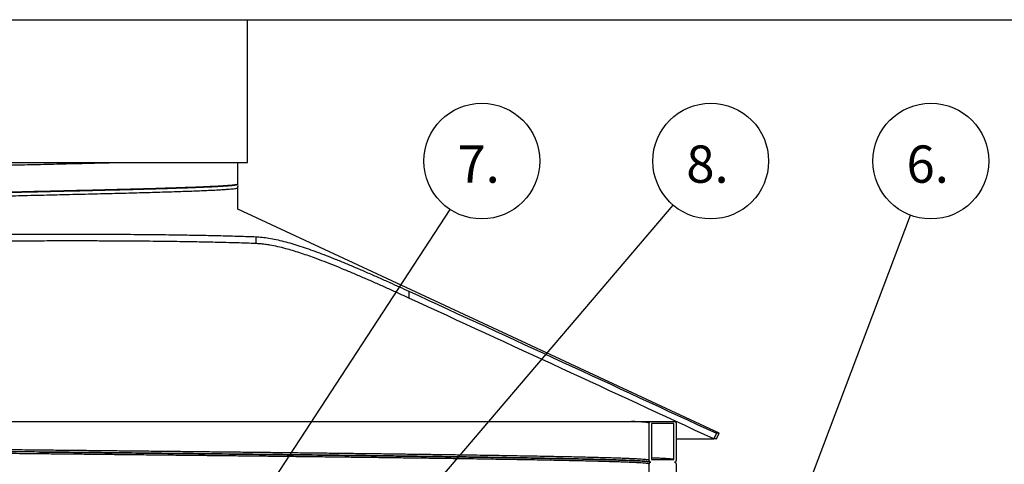
# Model space of a CAD drawing. Units: millimetres. Extents: x 0 to 420, y 0 to 297.
# Drawn here: x 145 to 185, y 189 to 207 of the extents above; entities that cross this region are included whole.
import ezdxf

# ---------------------------------------------------------------- set-up
doc = ezdxf.new("R2010")
doc.units = ezdxf.units.MM
doc.layers.add('UPONOR-MITTA', color=6, linetype='Continuous')
doc.styles.add('SLDTEXTSTYLE0', font='VERDANA.TTF')
doc.styles.get("Standard").update_dxf_attribs({"font": 'VERDANA.TTF'})
doc.dimstyles.new('SLDDIMSTYLE1', dxfattribs={"dimtxt": 1.5, "dimasz": 3.302, "dimexe": 0, "dimexo": 0.0625, "dimgap": 0.375, "dimtad": 1, "dimlfac": 40, "dimrnd": 1e-09, "dimzin": 12, "dimdsep": 46, "dimtxsty": 'SLDTEXTSTYLE0', "dimsah": 1, "dimcen": 0.09, "dimadec": 0, "dimazin": 3, "dimtfac": 1, "dimtofl": 0, "dimtmove": 0, "dimatfit": 3, "dimfxl": 0, "dimfrac": 2, "dimtolj": 1, "dimtzin": 12, "dimarcsym": 0})
doc.dimstyles.new('SLDDIMSTYLE2', dxfattribs={"dimtxt": 1.5, "dimasz": 3.302, "dimexe": 0, "dimexo": 0.0625, "dimgap": 0.375, "dimtad": 1, "dimlfac": 40, "dimrnd": 1e-09, "dimzin": 12, "dimdsep": 46, "dimtxsty": 'SLDTEXTSTYLE0', "dimsah": 1, "dimcen": 0.09, "dimadec": 0, "dimazin": 3, "dimtfac": 1, "dimtmove": 0, "dimatfit": 0, "dimfxl": 0, "dimfrac": 2, "dimtolj": 1, "dimtzin": 12, "dimarcsym": 0})
doc.dimstyles.new('SLDDIMSTYLE3', dxfattribs={"dimtxt": 0.18, "dimasz": 1.016, "dimexe": 0, "dimexo": 0.0625, "dimgap": 0, "dimtad": 0, "dimtih": 1, "dimtoh": 1, "dimdec": 0, "dimrnd": 1e-09, "dimzin": 0, "dimdsep": 46, "dimtxsty": 'Standard', "dimblk1": 'DOT', "dimblk2": 'DOT', "dimsah": 1, "dimcen": 0.09, "dimadec": 0, "dimazin": 0, "dimtfac": 1.016, "dimtdec": 0, "dimtofl": 0, "dimtmove": 0, "dimatfit": 3, "dimldrblk": 'DOT', "dimfxl": 0, "dimfrac": 2, "dimtolj": 1, "dimtzin": 0, "dimarcsym": 0})

# ---------------------------------------------------------------- blocks, each defined once
blk = doc.blocks.new('_D_3')
at = {"layer": 'UPONOR-MITTA'}
for p, q in [((144.246, 230.812), (83.121, 230.812)), ((84.121, 180.05), (84.121, 230.812)), ((111.121, 180.05), (83.121, 180.05))]:
    blk.add_line(p, q, dxfattribs=at)
for points in [[(84.121, 230.812), (83.613, 227.51), (84.629, 227.51)], [(84.121, 180.05), (84.629, 183.352), (83.613, 183.352)]]:
    blk.add_solid(points, dxfattribs=at)
at = {"layer": 'UPONOR-MITTA', "insert": (82.216, 198.916), "char_height": 1.5, "attachment_point": 1, "rotation": 90, "style": 'SLDTEXTSTYLE0'}
blk.add_mtext('900-2500', dxfattribs=at)
blk = doc.blocks.new('_D_5')
at = {"layer": 'UPONOR-MITTA'}
for p, q in [((194.371, 187.175), (194.371, 193.525)), ((179.371, 187.175), (195.371, 187.175)), ((194.371, 179.3), (194.371, 187.175)), ((179.371, 179.3), (195.371, 179.3)), ((194.371, 179.3), (194.371, 172.95))]:
    blk.add_line(p, q, dxfattribs=at)
for points in [[(194.371, 187.175), (194.879, 190.477), (193.863, 190.477)], [(194.371, 179.3), (193.863, 175.998), (194.879, 175.998)]]:
    blk.add_solid(points, dxfattribs=at)
at = {"layer": 'UPONOR-MITTA', "char_height": 1.5, "attachment_point": 1, "rotation": 90, "style": 'SLDTEXTSTYLE0'}
for s, insert in [('315', (192.466, 182.118)), ('Ø', (192.466, 180.575))]:
    blk.add_mtext(s, dxfattribs=dict(at, insert=insert))
blk = doc.blocks.new('_D_6')
at = {"layer": 'UPONOR-MITTA'}
for p, q in [((146.246, 206.8), (207.371, 206.8)), ((206.371, 206.8), (206.371, 104.3)), ((174.371, 104.3), (207.371, 104.3))]:
    blk.add_line(p, q, dxfattribs=at)
for points in [[(206.371, 206.8), (205.863, 203.498), (206.879, 203.498)], [(206.371, 104.3), (206.879, 107.602), (205.863, 107.602)]]:
    blk.add_solid(points, dxfattribs=at)
at = {"layer": 'UPONOR-MITTA', "insert": (204.466, 134.99), "char_height": 1.5, "attachment_point": 1, "rotation": 90, "style": 'SLDTEXTSTYLE0'}
blk.add_mtext('4100', dxfattribs=at)
blk = doc.blocks.new('SW_NOTE_0_20')
at = {"layer": 'UPONOR-MITTA', "color": 0}
blk.add_circle((0.822, 2.179), 2.329, dxfattribs=at)
at = {"layer": 'UPONOR-MITTA', "color": 0, "insert": (-0.159, 2.808), "char_height": 1.5, "attachment_point": 1, "style": 'SLDTEXTSTYLE0'}
blk.add_mtext('6.', dxfattribs=at)
blk = doc.blocks.new('_Dot')
at = {"color": 0, "linetype": 'ByBlock', "lineweight": -2}
blk.add_line((-0.5, 0), (-1, 0), dxfattribs=at)
at = {"color": 0, "linetype": 'ByBlock', "const_width": 0.5}
blk.add_lwpolyline([(-0.25, 0, 1), (0.25, 0, 1)], format="xyb", close=True, dxfattribs=at)
blk = doc.blocks.new('SW_NOTE_0_21')
at = {"layer": 'UPONOR-MITTA', "color": 0}
blk.add_circle((1.272, 1.951), 2.329, dxfattribs=at)
at = {"layer": 'UPONOR-MITTA', "color": 0, "insert": (0.291, 2.58), "char_height": 1.5, "attachment_point": 1, "style": 'SLDTEXTSTYLE0'}
blk.add_mtext('7.', dxfattribs=at)
blk = doc.blocks.new('SW_NOTE_0_22')
at = {"layer": 'UPONOR-MITTA', "color": 0}
blk.add_circle((1.51, 1.773), 2.329, dxfattribs=at)
at = {"layer": 'UPONOR-MITTA', "color": 0, "insert": (0.528, 2.402), "char_height": 1.5, "attachment_point": 1, "style": 'SLDTEXTSTYLE0'}
blk.add_mtext('8.', dxfattribs=at)

msp = doc.modelspace()

# ---------------------------------------------------------------- linework, layer by layer
at = {"color": 7, "linetype": 'Continuous', "lineweight": 25}
for p, q in [((136.3957, 206.79981), (154.0957, 206.79981)), ((154.0957, 201.04981), (154.0957, 206.79981)), ((136.3957, 201.04981), (154.0957, 201.04981)), ((153.7082, 200.1933), (153.7082, 201.04981)), ((153.70398, 200.17239), (153.7082, 200.1933)), ((153.7082, 199.17069), (153.7082, 200.0358)), ((173.0707, 190.14981), (153.7082, 199.17069)), ((173.0707, 190.14981), (153.7082, 199.17069)), ((154.42633, 198.06362), (154.42633, 197.78781)), ((160.58666, 195.8688), (160.58666, 195.593)), ((140.57854, 190.62481), (169.539, 190.62481)), ((170.2457, 190.56231), (170.2457, 189.06231)), ((170.27924, 190.62481), (171.31215, 190.62481)), ((171.2457, 190.53731), (170.3457, 190.53731)), ((170.3457, 190.53731), (170.3457, 189.08731)), ((171.2457, 189.08731), (171.2457, 190.53731)), ((171.3457, 189.06231), (171.3457, 190.56231)), ((172.95458, 190.14981), (172.84856, 189.92319)), ((172.95458, 190.14981), (172.84856, 189.92319)), ((173.0707, 190.14981), (172.95458, 190.14981)), ((172.96512, 189.92319), (173.0707, 190.14981)), ((172.96512, 189.92319), (173.0707, 190.14981)), ((171.3457, 189.92319), (172.84856, 189.92319)), ((172.96512, 189.92319), (172.84856, 189.92319)), ((170.3457, 189.08731), (171.2457, 189.08731)), ((171.3452, 188.91393), (171.33634, 188.94638)), ((170.2457, 188.91231), (170.2457, 187.41231)), ((171.3457, 187.41231), (171.3457, 188.91231))]:
    msp.add_line(p, q, dxfattribs=at)
for points, knots in [([(136.7832, 200.65455), (136.78642, 200.65869), (136.79285, 200.66696), (136.84481, 200.67929), (136.92748, 200.69164), (137.0437, 200.70405), (137.19211, 200.71646), (137.37227, 200.72878), (137.57762, 200.7408), (137.80462, 200.75253), (138.04959, 200.7639), (138.31826, 200.77519), (138.6099, 200.78651), (138.92378, 200.79789), (139.26874, 200.80962), (139.64566, 200.82161), (140.05544, 200.83395), (140.48596, 200.84636), (140.9352, 200.85877), (141.40124, 200.87109), (141.88248, 200.88346), (142.36358, 200.89553), (142.84103, 200.90724), (143.31216, 200.91853), (143.78975, 200.92986), (144.27253, 200.94124), (144.75847, 200.95262), (145.25771, 200.9642), (145.76902, 200.97607), (146.29064, 200.98829), (146.80825, 201.00051), (147.3195, 201.01264), (147.81687, 201.02465), (148.29744, 201.03656), (148.62975, 201.04491), (148.79939, 201.04931), (148.81858, 201.04981)], [0, 0, 0, 0, 0.03133753, 0.06261387, 0.09390304, 0.1252446, 0.15657663, 0.1878436, 0.21914485, 0.2478776, 0.27659866, 0.30526255, 0.33394663, 0.36267608, 0.39140319, 0.42268252, 0.45396845, 0.48530914, 0.51664268, 0.5479116, 0.57920997, 0.6105536, 0.63927286, 0.6679343, 0.69662171, 0.72535216, 0.75407793, 0.78275135, 0.81354837, 0.84440171, 0.87525229, 0.90604206, 0.93684682, 0.9665335, 0.99621459, 1, 1, 1, 1]), ([(136.7832, 199.57455), (136.78642, 199.57869), (136.79285, 199.58696), (136.84481, 199.59929), (136.92748, 199.61164), (137.0437, 199.62405), (137.19211, 199.63646), (137.37227, 199.64878), (137.57762, 199.6608), (137.80462, 199.67253), (138.04959, 199.6839), (138.31826, 199.69519), (138.6099, 199.70651), (138.92378, 199.71789), (139.26126, 199.72936), (139.62157, 199.74085), (140.00419, 199.75242), (140.40527, 199.76407), (140.82325, 199.77572), (141.24648, 199.78705), (141.67257, 199.79808), (142.09958, 199.80893), (142.5363, 199.81979), (142.98086, 199.83062), (143.42941, 199.84131), (143.88076, 199.85201), (144.33373, 199.86267), (144.78922, 199.87333), (145.2707, 199.8845), (145.77728, 199.89626), (146.30705, 199.90868), (146.83257, 199.92109), (147.35158, 199.93341), (147.86233, 199.94577), (148.36306, 199.95818), (148.83778, 199.97024), (149.28582, 199.98187), (149.70736, 199.9932), (150.11441, 200.00458), (150.5052, 200.01596), (150.8783, 200.02726), (151.24352, 200.03892), (151.5977, 200.05099), (151.93686, 200.0634), (152.24945, 200.07572), (152.53445, 200.08808), (152.79083, 200.10049), (153.01734, 200.1129), (153.20767, 200.12487), (153.36415, 200.13655), (153.48916, 200.14793), (153.58691, 200.1593), (153.65641, 200.1706), (153.70008, 200.18192), (153.70549, 200.1895), (153.7082, 200.1933)], [0, 0, 0, 0, 0.02001745, 0.0399958, 0.05998236, 0.08000238, 0.10001631, 0.11998868, 0.13998295, 0.15833654, 0.17668267, 0.19499228, 0.21331478, 0.23166626, 0.25001625, 0.26876753, 0.28751635, 0.30630022, 0.32508651, 0.34384253, 0.3613099, 0.37881144, 0.39632176, 0.41381437, 0.43127572, 0.44845389, 0.46565116, 0.48284243, 0.50000265, 0.519985, 0.54000385, 0.56001965, 0.57999469, 0.59998521, 0.62000618, 0.640018, 0.65832471, 0.67665139, 0.69500407, 0.71335228, 0.73166571, 0.74998375, 0.77000192, 0.79001858, 0.80999519, 0.82998376, 0.85000428, 0.87001719, 0.88998848, 0.90831714, 0.92667032, 0.94501752, 0.96332892, 0.98164923, 1, 1, 1, 1]), ([(136.7832, 199.41705), (136.78642, 199.42119), (136.79285, 199.42946), (136.84481, 199.44179), (136.92748, 199.45414), (137.0437, 199.46655), (137.19211, 199.47896), (137.37227, 199.49128), (137.57762, 199.5033), (137.80462, 199.51503), (138.04959, 199.5264), (138.31826, 199.53769), (138.6099, 199.54901), (138.92378, 199.56039), (139.26874, 199.57212), (139.64566, 199.58411), (140.05544, 199.59645), (140.48596, 199.60886), (140.9352, 199.62127), (141.40124, 199.63359), (141.88248, 199.64596), (142.36358, 199.65803), (142.84103, 199.66974), (143.31216, 199.68103), (143.78975, 199.69236), (144.27253, 199.70374), (144.75847, 199.71512), (145.25771, 199.7267), (145.76902, 199.73857), (146.29065, 199.75079), (146.80823, 199.76301), (147.31957, 199.77514), (147.81664, 199.78715), (148.29824, 199.79906), (148.76271, 199.81082), (149.21446, 199.82249), (149.6522, 199.83419), (150.07463, 199.84595), (150.47989, 199.8577), (150.86639, 199.86939), (151.23982, 199.88129), (151.5977, 199.89349), (151.93686, 199.9059), (152.24945, 199.91822), (152.53445, 199.93058), (152.79083, 199.94299), (153.01734, 199.9554), (153.20767, 199.96737), (153.36415, 199.97905), (153.48916, 199.99043), (153.58692, 200.0018), (153.65637, 200.0131), (153.69947, 200.02422), (153.70483, 200.0316), (153.70744, 200.03519)], [0, 0, 0, 0, 0.02003722, 0.04003532, 0.06004162, 0.08008142, 0.10011513, 0.12010723, 0.14012126, 0.15849299, 0.17685724, 0.19518493, 0.21352554, 0.23189516, 0.25026328, 0.27026329, 0.29026751, 0.31030676, 0.33034143, 0.35033479, 0.37034696, 0.39038809, 0.40875119, 0.42707732, 0.44542006, 0.46379031, 0.48215757, 0.50049136, 0.52018298, 0.53991062, 0.55963648, 0.57932347, 0.59902004, 0.61800171, 0.6369798, 0.65592109, 0.67486977, 0.69385057, 0.71282984, 0.73177396, 0.75071962, 0.77075758, 0.79079401, 0.81079036, 0.83079868, 0.85083898, 0.87087166, 0.89086268, 0.90920945, 0.92758076, 0.94594609, 0.96427559, 0.98261399, 1, 1, 1, 1]), ([(136.78402, 199.55766), (136.78713, 199.56159), (136.79352, 199.56966), (136.84486, 199.58179), (136.92747, 199.59414), (137.0437, 199.60655), (137.19211, 199.61896), (137.37227, 199.63128), (137.57762, 199.6433), (137.80462, 199.65503), (138.04959, 199.6664), (138.31826, 199.67769), (138.6099, 199.68901), (138.92378, 199.70039), (139.26874, 199.71212), (139.64566, 199.72411), (140.05544, 199.73645), (140.48596, 199.74886), (140.9352, 199.76127), (141.40124, 199.77359), (141.88248, 199.78596), (142.36358, 199.79803), (142.84103, 199.80974), (143.31216, 199.82103), (143.78975, 199.83236), (144.27253, 199.84374), (144.75847, 199.85512), (145.26046, 199.86676), (145.77727, 199.87876), (146.30705, 199.89118), (146.83257, 199.90359), (147.35158, 199.91591), (147.86233, 199.92827), (148.36306, 199.94068), (148.83778, 199.95274), (149.28582, 199.96437), (149.70736, 199.9757), (150.11441, 199.98708), (150.5052, 199.99846), (150.8783, 200.00976), (151.24352, 200.02142), (151.5977, 200.03349), (151.93686, 200.0459), (152.24945, 200.05822), (152.53445, 200.07058), (152.79084, 200.08299), (153.01734, 200.0954), (153.20767, 200.10737), (153.36413, 200.11905), (153.48923, 200.13043), (153.58666, 200.1418), (153.65733, 200.1531), (153.69667, 200.16442), (153.71329, 200.17221), (153.70766, 200.1762), (153.70737, 200.17641)], [0, 0, 0, 0, 0.01903565, 0.03901411, 0.05900077, 0.0790209, 0.09903493, 0.11900741, 0.13900179, 0.15735548, 0.1757017, 0.19401141, 0.21233401, 0.23068559, 0.24903568, 0.26901605, 0.28900064, 0.30902021, 0.32903521, 0.34900894, 0.36900147, 0.38902292, 0.40736799, 0.42567613, 0.44400086, 0.46235308, 0.48070231, 0.4990181, 0.51900055, 0.53901951, 0.55903542, 0.57901056, 0.59900119, 0.61902226, 0.63903418, 0.65734099, 0.67566777, 0.69402055, 0.71236886, 0.73068238, 0.74900052, 0.7690188, 0.78903556, 0.80901228, 0.82900095, 0.84902158, 0.86903459, 0.88900599, 0.90733475, 0.92568802, 0.94403532, 0.96234682, 0.98066722, 0.9990181, 1, 1, 1, 1]), ([(135.82463, 197.96839), (135.94671, 197.97401), (136.19095, 197.98526), (136.59234, 198.00159), (136.98544, 198.01625), (137.36542, 198.02929), (137.72551, 198.0408), (138.09912, 198.05195), (138.48183, 198.0626), (138.87272, 198.07274), (139.27077, 198.08237), (139.67892, 198.09156), (140.1004, 198.10039), (140.535, 198.10881), (140.98225, 198.1168), (141.43708, 198.12426), (141.94391, 198.13185), (142.50437, 198.13934), (143.11892, 198.14648), (143.69243, 198.15214), (144.22187, 198.15657), (144.70561, 198.15998), (145.19012, 198.16277), (145.72202, 198.16513), (146.30026, 198.16683), (146.92243, 198.16759), (147.4922, 198.1673), (148.0094, 198.16622), (148.47507, 198.1646), (148.93463, 198.16234), (149.43167, 198.15917), (149.96258, 198.15485), (150.52236, 198.14914), (151.02431, 198.14294), (151.4711, 198.1365), (151.86633, 198.13007), (152.24927, 198.12307), (152.63468, 198.11522), (153.01981, 198.10643), (153.40195, 198.09665), (153.76478, 198.08624), (154.10903, 198.07528), (154.32062, 198.0675), (154.42633, 198.06362)], [0, 0, 0, 0, 0.02875487, 0.05753186, 0.08628672, 0.1084765, 0.1306866, 0.1528967, 0.17508646, 0.1966491, 0.2182304, 0.23981169, 0.26137432, 0.28356367, 0.30577336, 0.32798305, 0.35017238, 0.37891321, 0.40767616, 0.43641698, 0.45859638, 0.48079611, 0.50299584, 0.52517523, 0.55390502, 0.58265692, 0.61138671, 0.63355728, 0.65574815, 0.67793903, 0.7001096, 0.72883583, 0.75758416, 0.78631039, 0.80847781, 0.83066552, 0.85285323, 0.87502065, 0.89998749, 0.92499782, 0.95002279, 0.97503314, 1, 1, 1, 1]), ([(135.82463, 197.96839), (135.94671, 197.97401), (136.19095, 197.98526), (136.59234, 198.00159), (136.98544, 198.01625), (137.36542, 198.02929), (137.72551, 198.0408), (138.09912, 198.05195), (138.48183, 198.0626), (138.87272, 198.07274), (139.27077, 198.08237), (139.67892, 198.09156), (140.1004, 198.10039), (140.535, 198.10881), (140.98225, 198.1168), (141.43708, 198.12426), (141.94391, 198.13185), (142.50437, 198.13934), (143.11892, 198.14648), (143.69243, 198.15214), (144.22187, 198.15657), (144.70561, 198.15998), (145.19012, 198.16277), (145.72202, 198.16513), (146.30026, 198.16683), (146.92243, 198.16759), (147.4922, 198.1673), (148.0094, 198.16622), (148.47507, 198.1646), (148.93463, 198.16234), (149.43167, 198.15917), (149.96258, 198.15485), (150.52236, 198.14914), (151.02431, 198.14294), (151.4711, 198.1365), (151.86633, 198.13007), (152.24927, 198.12307), (152.63468, 198.11522), (153.01981, 198.10643), (153.40195, 198.09665), (153.76478, 198.08624), (154.10903, 198.07528), (154.32062, 198.0675), (154.42633, 198.06362)], [0, 0, 0, 0, 0.02875487, 0.05753186, 0.08628672, 0.1084765, 0.1306866, 0.1528967, 0.17508646, 0.1966491, 0.2182304, 0.23981169, 0.26137432, 0.28356367, 0.30577336, 0.32798305, 0.35017238, 0.37891321, 0.40767616, 0.43641698, 0.45859638, 0.48079611, 0.50299584, 0.52517523, 0.55390502, 0.58265692, 0.61138671, 0.63355728, 0.65574815, 0.67793903, 0.7001096, 0.72883583, 0.75758416, 0.78631039, 0.80847781, 0.83066552, 0.85285323, 0.87502065, 0.89998749, 0.92499782, 0.95002279, 0.97503314, 1, 1, 1, 1]), ([(154.42633, 198.06362), (154.50998, 198.05855), (154.67759, 198.04841), (154.95341, 198.00869), (155.24489, 197.95258), (155.55166, 197.87946), (155.87105, 197.7909), (156.20213, 197.68797), (156.54358, 197.57266), (156.89468, 197.4461), (157.25363, 197.30989), (157.63781, 197.15798), (158.0479, 196.99013), (158.48392, 196.80629), (158.92545, 196.61552), (159.37044, 196.41944), (159.79644, 196.22873), (160.20213, 196.04508), (160.45849, 195.92756), (160.58666, 195.8688)], [0, 0, 0, 0, 0.05645872, 0.11311965, 0.16986882, 0.22656663, 0.28305639, 0.33921863, 0.39552127, 0.4518901, 0.50822797, 0.56441982, 0.62917816, 0.69409736, 0.75908354, 0.8240266, 0.888805, 0.94440235, 1, 1, 1, 1]), ([(154.42633, 198.06362), (154.50998, 198.05855), (154.67759, 198.04841), (154.95341, 198.00869), (155.24489, 197.95258), (155.55166, 197.87946), (155.87105, 197.7909), (156.20213, 197.68797), (156.54358, 197.57266), (156.89468, 197.4461), (157.25363, 197.30989), (157.63781, 197.15798), (158.0479, 196.99013), (158.48392, 196.80629), (158.92545, 196.61552), (159.37044, 196.41944), (159.79644, 196.22873), (160.20213, 196.04508), (160.45849, 195.92756), (160.58666, 195.8688)], [0, 0, 0, 0, 0.05645872, 0.11311965, 0.16986882, 0.22656663, 0.28305639, 0.33921863, 0.39552127, 0.4518901, 0.50822797, 0.56441982, 0.62917816, 0.69409736, 0.75908354, 0.8240266, 0.888805, 0.94440235, 1, 1, 1, 1]), ([(154.42633, 197.78781), (154.30429, 197.79228), (154.06012, 197.80121), (153.65887, 197.81366), (153.2659, 197.82448), (152.88605, 197.83377), (152.5261, 197.84171), (152.15262, 197.84911), (151.72836, 197.85664), (151.24917, 197.86407), (150.71179, 197.87114), (150.19946, 197.87674), (149.7177, 197.8811), (149.27063, 197.88446), (148.81599, 197.88719), (148.30937, 197.88949), (147.74912, 197.89112), (147.1348, 197.8918), (146.56151, 197.89144), (146.03228, 197.8903), (145.54873, 197.88862), (145.06441, 197.8863), (144.53267, 197.88307), (143.95454, 197.87868), (143.33245, 197.8729), (142.76275, 197.86664), (142.24561, 197.86014), (141.78, 197.85366), (141.32049, 197.84661), (140.82343, 197.83828), (140.29243, 197.82847), (139.73249, 197.817), (139.23039, 197.80567), (138.78346, 197.79469), (138.38811, 197.78426), (138.00503, 197.77342), (137.61927, 197.76171), (137.2336, 197.74909), (136.85075, 197.73554), (136.48728, 197.72158), (136.14244, 197.70728), (135.9305, 197.69748), (135.82463, 197.69259)], [0, 0, 0, 0, 0.028742242, 0.057506594, 0.086248828, 0.108428862, 0.130629218, 0.15282957, 0.175009598, 0.20375041, 0.232513351, 0.261254158, 0.283433541, 0.305633259, 0.327832976, 0.350012356, 0.378742192, 0.407494142, 0.436223977, 0.458394574, 0.480585483, 0.502776394, 0.524946992, 0.553673376, 0.582421862, 0.611148251, 0.63331578, 0.655503601, 0.677691427, 0.69985896, 0.72859127, 0.757345681, 0.786077998, 0.808249825, 0.830441938, 0.852634055, 0.874805887, 0.899815561, 0.924868906, 0.949936951, 0.974990312, 1, 1, 1, 1]), ([(154.42633, 197.78781), (154.30429, 197.79228), (154.06012, 197.80121), (153.65887, 197.81366), (153.2659, 197.82448), (152.88605, 197.83377), (152.5261, 197.84171), (152.15262, 197.84911), (151.72836, 197.85664), (151.24917, 197.86407), (150.71179, 197.87114), (150.19946, 197.87674), (149.7177, 197.8811), (149.27063, 197.88446), (148.81599, 197.88719), (148.30937, 197.88949), (147.74912, 197.89112), (147.1348, 197.8918), (146.56151, 197.89144), (146.03228, 197.8903), (145.54873, 197.88862), (145.06441, 197.8863), (144.53267, 197.88307), (143.95454, 197.87868), (143.33245, 197.8729), (142.76275, 197.86664), (142.24561, 197.86014), (141.78, 197.85366), (141.32049, 197.84661), (140.82343, 197.83828), (140.29243, 197.82847), (139.73249, 197.817), (139.23039, 197.80567), (138.78346, 197.79469), (138.38811, 197.78426), (138.00503, 197.77342), (137.61927, 197.76171), (137.2336, 197.74909), (136.85075, 197.73554), (136.48728, 197.72158), (136.14244, 197.70728), (135.9305, 197.69748), (135.82463, 197.69259)], [0, 0, 0, 0, 0.028742242, 0.057506594, 0.086248828, 0.108428862, 0.130629218, 0.15282957, 0.175009598, 0.20375041, 0.232513351, 0.261254158, 0.283433541, 0.305633259, 0.327832976, 0.350012356, 0.378742192, 0.407494142, 0.436223977, 0.458394574, 0.480585483, 0.502776394, 0.524946992, 0.553673376, 0.582421862, 0.611148251, 0.63331578, 0.655503601, 0.677691427, 0.69985896, 0.72859127, 0.757345681, 0.786077998, 0.808249825, 0.830441938, 0.852634055, 0.874805887, 0.899815561, 0.924868906, 0.949936951, 0.974990312, 1, 1, 1, 1]), ([(160.58666, 195.593), (160.44333, 195.65869), (160.15657, 195.79012), (159.72661, 195.9844), (159.29423, 196.17733), (158.8606, 196.36781), (158.42701, 196.55458), (158.0022, 196.73319), (157.58737, 196.90255), (157.18359, 197.06137), (156.81777, 197.19862), (156.48907, 197.31548), (156.19578, 197.41384), (155.9104, 197.50287), (155.61271, 197.58764), (155.30654, 197.66386), (155.02935, 197.72006), (154.7977, 197.75599), (154.60572, 197.77818), (154.48611, 197.7846), (154.42633, 197.78781)], [0, 0, 0, 0, 0.06216394, 0.12437044, 0.18653235, 0.25038928, 0.31429552, 0.37814725, 0.44038035, 0.50266585, 0.5648899, 0.61333662, 0.66185012, 0.71035544, 0.75879098, 0.81841932, 0.87804419, 0.91868775, 0.95935788, 1, 1, 1, 1]), ([(160.58666, 195.593), (160.44333, 195.65869), (160.15657, 195.79012), (159.72661, 195.9844), (159.29423, 196.17733), (158.8606, 196.36781), (158.42701, 196.55458), (158.0022, 196.73319), (157.58737, 196.90255), (157.18359, 197.06137), (156.81777, 197.19862), (156.48907, 197.31548), (156.19578, 197.41384), (155.9104, 197.50287), (155.61271, 197.58764), (155.30654, 197.66386), (155.02935, 197.72006), (154.7977, 197.75599), (154.60572, 197.77818), (154.48611, 197.7846), (154.42633, 197.78781)], [0, 0, 0, 0, 0.06216394, 0.12437044, 0.18653235, 0.25038928, 0.31429552, 0.37814725, 0.44038035, 0.50266585, 0.5648899, 0.61333662, 0.66185012, 0.71035544, 0.75879098, 0.81841932, 0.87804419, 0.91868775, 0.95935788, 1, 1, 1, 1]), ([(160.58666, 195.8688), (162.64915, 194.91816), (166.77412, 193.01688), (170.89443, 191.1055), (172.95458, 190.14981)], [0, 0, 0, 0, 0.49999907, 1, 1, 1, 1]), ([(160.58666, 195.8688), (162.64915, 194.91816), (166.77412, 193.01688), (170.89443, 191.1055), (172.95458, 190.14981)], [0, 0, 0, 0, 0.49999907, 1, 1, 1, 1]), ([(172.84856, 189.92319), (170.80607, 190.87066), (166.72108, 192.76559), (162.63147, 194.65053), (160.58666, 195.593)], [0, 0, 0, 0, 0.49999948, 1, 1, 1, 1]), ([(172.84856, 189.92319), (170.80607, 190.87066), (166.72108, 192.76559), (162.63147, 194.65053), (160.58666, 195.593)], [0, 0, 0, 0, 0.49999948, 1, 1, 1, 1]), ([(170.2457, 190.56231), (170.24289, 190.56531), (170.23728, 190.57132), (170.19194, 190.58032), (170.1197, 190.58928), (170.01834, 190.5982), (169.88814, 190.60706), (169.73151, 190.6159), (169.60322, 190.62183), (169.539, 190.62481)], [0, 0, 0, 0, 0.14330811, 0.28653267, 0.42959041, 0.57239866, 0.7148756, 0.85726537, 1, 1, 1, 1]), ([(169.539, 190.62481), (169.55071, 190.62481), (169.60232, 190.62481), (169.68598, 190.62481), (169.78329, 190.62481), (169.86734, 190.62481), (169.94064, 190.62481), (170.00483, 190.62481), (170.0611, 190.62481), (170.11022, 190.62481), (170.15278, 190.62481), (170.18921, 190.62481), (170.21981, 190.62481), (170.24474, 190.62481), (170.26394, 190.62481), (170.27444, 190.62481), (170.27817, 190.62481), (170.27924, 190.62481)], [0, 0, 0, 0, 0.02516154, 0.11083781, 0.1910593, 0.26711832, 0.33995344, 0.41078826, 0.48010509, 0.54839808, 0.61614951, 0.68386775, 0.75213645, 0.82169196, 0.89356755, 0.96941184, 1, 1, 1, 1]), ([(170.27924, 190.62481), (170.27742, 190.62353), (170.26873, 190.61741), (170.25598, 190.60279), (170.24697, 190.58178), (170.24606, 190.56784), (170.2457, 190.56231)], [0, 0, 0, 0, 0.09070713, 0.43283015, 0.77495317, 1, 1, 1, 1]), ([(171.3457, 190.56231), (171.34485, 190.57071), (171.34316, 190.58753), (171.33082, 190.60976), (171.3182, 190.61993), (171.31215, 190.62481)], [0, 0, 0, 0, 0.342389357, 0.684778714, 1, 1, 1, 1]), ([(170.2457, 189.06231), (170.2427, 189.06541), (170.23672, 189.07161), (170.18837, 189.08091), (170.11138, 189.09016), (170.00321, 189.09937), (169.86487, 189.1085), (169.6962, 189.11764), (169.50268, 189.1266), (169.28717, 189.13534), (169.05267, 189.14385), (168.79315, 189.15238), (168.50899, 189.16092), (168.20065, 189.16944), (167.86867, 189.17794), (167.51365, 189.1864), (167.13619, 189.19482), (166.73642, 189.20317), (166.31422, 189.21157), (165.86941, 189.22002), (165.41135, 189.22835), (164.94206, 189.23655), (164.46351, 189.24459), (163.96707, 189.25264), (163.45345, 189.26067), (162.89571, 189.26911), (162.29163, 189.27792), (161.63903, 189.2871), (160.96671, 189.29621), (160.27454, 189.30539), (159.56248, 189.31463), (158.83159, 189.3239), (158.10396, 189.33295), (157.38245, 189.34174), (156.66966, 189.35027), (155.94552, 189.35877), (155.21118, 189.36725), (154.46785, 189.37568), (153.71587, 189.38404), (152.95504, 189.39242), (152.18508, 189.40086), (151.40657, 189.40934), (150.6207, 189.41786), (149.82869, 189.42639), (149.04693, 189.43476), (148.2769, 189.44296), (147.51993, 189.45098), (146.76181, 189.45897), (146.0036, 189.46691), (145.20601, 189.47522), (144.36853, 189.48394), (143.49123, 189.49315), (142.61437, 189.50241), (141.74012, 189.5117), (141.06095, 189.51895), (140.67564, 189.5231), (140.57854, 189.52415)], [0, 0, 0, 0, 0.02005649, 0.04010052, 0.06011965, 0.08010156, 0.10003415, 0.119971, 0.13995631, 0.15830847, 0.1766816, 0.19506611, 0.21345242, 0.2318309, 0.25019198, 0.26852613, 0.2868239, 0.30508426, 0.32337385, 0.34170164, 0.36005822, 0.37738375, 0.39471838, 0.41205406, 0.42938274, 0.44669638, 0.46669917, 0.48665886, 0.50657982, 0.52654145, 0.5465457, 0.56658028, 0.58663282, 0.6050196, 0.62340138, 0.64176858, 0.66011164, 0.67842109, 0.69668816, 0.71496473, 0.73328225, 0.75163134, 0.77000251, 0.78838619, 0.80677278, 0.82410283, 0.84141888, 0.85871294, 0.87597708, 0.89320342, 0.9131381, 0.93312172, 0.95314208, 0.97318683, 0.99324357, 1, 1, 1, 1]), ([(170.17804, 189.01539), (170.14488, 189.01838), (170.07783, 189.02444), (169.93833, 189.0335), (169.76966, 189.04264), (169.57542, 189.0516), (169.3593, 189.06034), (169.12408, 189.06885), (168.86379, 189.07738), (168.57878, 189.08592), (168.26952, 189.09444), (167.93654, 189.10294), (167.58045, 189.1114), (167.20187, 189.11982), (166.8009, 189.12817), (166.37742, 189.13657), (165.93129, 189.14502), (165.47185, 189.15335), (165.00115, 189.16155), (164.52116, 189.16959), (164.02323, 189.17764), (163.50807, 189.18567), (162.94866, 189.19411), (162.34277, 189.20292), (161.68821, 189.2121), (161.01388, 189.22121), (160.31963, 189.23039), (159.60543, 189.23963), (158.87235, 189.2489), (158.14254, 189.25795), (157.41886, 189.26674), (156.70393, 189.27527), (155.97761, 189.28377), (155.24108, 189.29225), (154.49551, 189.30068), (153.74128, 189.30904), (152.97817, 189.31742), (152.2059, 189.32586), (151.42505, 189.33434), (150.63683, 189.34286), (149.84244, 189.35139), (149.05833, 189.35976), (148.286, 189.36796), (147.52675, 189.37598), (146.76636, 189.38397), (146.00588, 189.39191), (145.20589, 189.40022), (144.3659, 189.40894), (143.48596, 189.41815), (142.60647, 189.42741), (141.72961, 189.4367), (141.05308, 189.4439), (140.67127, 189.448), (140.57854, 189.44899)], [0, 0, 0, 0, 0.02076046, 0.04198633, 0.06321674, 0.08449876, 0.10404166, 0.12360689, 0.14318424, 0.1627635, 0.18233444, 0.20188684, 0.22141056, 0.24089554, 0.26034068, 0.27981695, 0.29933391, 0.31888152, 0.33733118, 0.35579053, 0.374251, 0.39270401, 0.41114101, 0.43244164, 0.45369637, 0.47490986, 0.49616666, 0.51746884, 0.53880333, 0.56015693, 0.57973669, 0.59931114, 0.61887006, 0.63840327, 0.65790069, 0.67735298, 0.69681538, 0.7163214, 0.73586103, 0.75542417, 0.77500064, 0.79458021, 0.81303468, 0.83147425, 0.8498904, 0.86827468, 0.88661872, 0.90784682, 0.92912703, 0.95044636, 0.97179168, 0.99314975, 1, 1, 1, 1]), ([(170.2457, 188.91231), (170.2427, 188.91541), (170.23672, 188.92161), (170.18837, 188.93091), (170.11138, 188.94016), (170.00321, 188.94937), (169.86487, 188.9585), (169.6962, 188.96764), (169.50268, 188.9766), (169.28717, 188.98534), (169.05267, 188.99385), (168.79315, 189.00238), (168.50899, 189.01092), (168.20065, 189.01944), (167.86867, 189.02794), (167.51365, 189.0364), (167.13619, 189.04482), (166.73642, 189.05317), (166.31422, 189.06157), (165.86941, 189.07002), (165.41135, 189.07835), (164.94206, 189.08655), (164.46351, 189.09459), (163.96707, 189.10264), (163.45345, 189.11067), (162.89571, 189.11911), (162.29163, 189.12792), (161.63903, 189.1371), (160.96671, 189.14621), (160.27454, 189.15539), (159.56248, 189.16463), (158.83159, 189.1739), (158.10396, 189.18295), (157.38245, 189.19174), (156.66966, 189.20027), (155.94552, 189.20877), (155.21118, 189.21725), (154.46785, 189.22568), (153.71587, 189.23404), (152.95504, 189.24242), (152.18508, 189.25086), (151.40657, 189.25934), (150.6207, 189.26786), (149.82869, 189.27639), (149.04693, 189.28476), (148.2769, 189.29296), (147.51993, 189.30098), (146.76181, 189.30897), (146.0036, 189.31691), (145.20601, 189.32522), (144.36853, 189.33394), (143.49123, 189.34315), (142.61437, 189.35241), (141.74012, 189.3617), (141.06095, 189.36895), (140.67564, 189.3731), (140.57854, 189.37415)], [0, 0, 0, 0, 0.02005649, 0.04010052, 0.06011965, 0.08010156, 0.10003415, 0.119971, 0.13995631, 0.15830847, 0.1766816, 0.19506611, 0.21345242, 0.2318309, 0.25019198, 0.26852613, 0.2868239, 0.30508426, 0.32337385, 0.34170164, 0.36005822, 0.37738375, 0.39471838, 0.41205406, 0.42938274, 0.44669638, 0.46669917, 0.48665886, 0.50657982, 0.52654145, 0.5465457, 0.56658028, 0.58663282, 0.6050196, 0.62340138, 0.64176858, 0.66011164, 0.67842109, 0.69668816, 0.71496473, 0.73328225, 0.75163134, 0.77000251, 0.78838619, 0.80677278, 0.82410283, 0.84141888, 0.85871294, 0.87597708, 0.89320342, 0.9131381, 0.93312172, 0.95314208, 0.97318683, 0.99324357, 1, 1, 1, 1]), ([(145.73025, 189.39564), (145.73046, 189.39564), (145.79621, 189.39511), (145.91916, 189.39409), (146.09763, 189.39219), (146.2653, 189.39045), (146.50181, 189.38798), (146.8079, 189.38477), (147.28262, 189.37979), (147.85417, 189.37377), (148.56446, 189.36625), (149.31425, 189.35827), (150.10213, 189.34984), (150.90369, 189.34121), (151.71766, 189.3324), (152.54251, 189.32342), (153.35855, 189.31447), (154.16505, 189.30559), (154.97722, 189.29647), (155.79354, 189.28713), (156.61186, 189.27757), (157.41521, 189.268), (158.20252, 189.25842), (158.97275, 189.24884), (159.71058, 189.23947), (160.41619, 189.23031), (161.08986, 189.22138), (161.74496, 189.21249), (162.3808, 189.20355), (163.0092, 189.19438), (163.62778, 189.18501), (164.23415, 189.17543), (164.8155, 189.16586), (165.37106, 189.15629), (165.9001, 189.14674), (166.39231, 189.13741), (166.84879, 189.12831), (167.27093, 189.11942), (167.66733, 189.11047), (168.03757, 189.1015), (168.37504, 189.09265), (168.68098, 189.08395), (168.95668, 189.07542), (169.20746, 189.06689), (169.43303, 189.05838), (169.63317, 189.0499), (169.81455, 189.04113), (169.9733, 189.0321), (170.10513, 189.02276), (170.18549, 189.01517), (170.23193, 189.00949), (170.25827, 189.00548), (170.27395, 189.00257), (170.28164, 189.00039), (170.28101, 189.00082), (170.28085, 189.00093)], [0, 0, 0, 0, 0.00001655, 0.0051714, 0.00967152, 0.01405226, 0.01836127, 0.02828135, 0.03814937, 0.05577034, 0.07339132, 0.09436846, 0.11534563, 0.13632271, 0.15879799, 0.18127333, 0.20374619, 0.22619988, 0.2486711, 0.27250829, 0.29634556, 0.32018275, 0.34402002, 0.36785716, 0.39169439, 0.41416943, 0.43664014, 0.45909402, 0.48156687, 0.504042, 0.52787899, 0.55171612, 0.57555307, 0.59939014, 0.62322701, 0.64706386, 0.66953178, 0.69198692, 0.71446056, 0.73693525, 0.75941004, 0.78069295, 0.80197577, 0.82325861, 0.84454126, 0.86582371, 0.88710487, 0.91091988, 0.93474904, 0.9585833, 0.96907051, 0.97961302, 0.99055141, 0.99759381, 1, 1, 1, 1]), ([(148.4535, 189.36742), (148.43583, 189.3676), (148.15649, 189.37046), (147.61296, 189.37598), (146.82401, 189.38396), (146.24194, 189.38983), (145.92319, 189.39302), (145.86779, 189.39358)], [0, 0, 0, 0, 0.02063495, 0.32616497, 0.63130695, 0.93592083, 1, 1, 1, 1]), ([(170.2457, 189.06231), (170.24652, 189.05388), (170.24818, 189.03701), (170.26111, 189.01454), (170.28014, 188.99757), (170.30123, 188.98859), (170.31517, 188.98767), (170.3207, 188.98731)], [0, 0, 0, 0, 0.21469386, 0.42938772, 0.64408158, 0.85877544, 1, 1, 1, 1]), ([(170.3207, 188.98731), (170.31226, 188.98648), (170.2954, 188.98482), (170.27292, 188.97189), (170.25596, 188.95286), (170.24698, 188.93177), (170.24606, 188.91784), (170.2457, 188.91231)], [0, 0, 0, 0, 0.21469386, 0.42938772, 0.64408158, 0.85877544, 1, 1, 1, 1]), ([(171.2457, 189.08731), (171.24258, 189.09041), (171.23636, 189.09661), (171.18607, 189.10591), (171.10602, 189.11516), (170.99345, 189.12437), (170.84988, 189.1335), (170.67332, 189.14264), (170.50507, 189.15028), (170.38519, 189.15488), (170.3457, 189.15639)], [0, 0, 0, 0, 0.13390835, 0.26773345, 0.40139234, 0.53480272, 0.6678838, 0.80099337, 0.93442646, 1, 1, 1, 1]), ([(171.2707, 188.98731), (171.27913, 188.98814), (171.29599, 188.98979), (171.31847, 189.00272), (171.33543, 189.02176), (171.34442, 189.04284), (171.34533, 189.05678), (171.3457, 189.06231)], [0, 0, 0, 0, 0.21469386, 0.42938772, 0.64408158, 0.85877544, 1, 1, 1, 1]), ([(171.3457, 188.91231), (171.34487, 188.92074), (171.34321, 188.9376), (171.33028, 188.96008), (171.31125, 188.97704), (171.29016, 188.98603), (171.27622, 188.98694), (171.2707, 188.98731)], [0, 0, 0, 0, 0.214693861, 0.429387722, 0.644081583, 0.858775444, 1, 1, 1, 1]), ([(171.32538, 188.96261), (171.32252, 188.96635), (171.31446, 188.97686), (171.30231, 188.98276), (171.29838, 188.98507), (171.29331, 188.9873), (171.28929, 188.98905), (171.28698, 188.9897), (171.28615, 188.98994)], [0, 0, 0, 0, 0.118625375, 0.333279777, 0.519807154, 0.706018394, 0.893961642, 1, 1, 1, 1])]:
    msp.add_open_spline(points, degree=3, knots=knots, dxfattribs=at)
msp.add_open_spline([(153.70815, 200.03515), (153.71063, 200.0587), (153.7156, 200.1058), (153.71063, 200.1529), (153.70815, 200.17645)], degree=3, dxfattribs=at)

# ---------------------------------------------------------------- block references
at = {"layer": 'UPONOR-MITTA'}
for name, p in [('SW_NOTE_0_21', (162.24755, 199.15666)), ('SW_NOTE_0_22', (171.21764, 199.33398)), ('SW_NOTE_0_20', (180.76309, 198.9283))]:
    msp.add_blockref(name, p, dxfattribs=at)

# ---------------------------------------------------------------- dimensions: what is measured, and where the dimension line sits
for base, p1, p2, picture, middle in [((84.1207, 230.81231), (112.1207, 180.04981), (145.2457, 230.81231), '_D_3', (84.1207, 203.7291)), ((206.3707, 104.29981), (145.2457, 206.79981), (173.3707, 104.29981), '_D_6', (206.3707, 137.48617))]:
    dim = msp.add_linear_dim(base=base, p1=p1, p2=p2, angle=90, dimstyle='SLDDIMSTYLE1', dxfattribs=at)
    dim.commit()
    dim.dimension.update_dxf_attribs({"geometry": picture, "text_midpoint": middle, "dimtype": 160})
dim = msp.add_linear_dim(base=(194.3707, 187.17481), p1=(178.3707, 179.29981), p2=(178.3707, 187.17481), angle=90, text='Ø<>', dimstyle='SLDDIMSTYLE2', dxfattribs=at)
dim.commit()
dim.dimension.update_dxf_attribs({"geometry": '_D_5', "text_midpoint": (194.3707, 183.21837), "dimtype": 160})

# ---------------------------------------------------------------- leaders
for points in [[(152.2016, 176.99729), (171.21764, 199.33398)], [(147.5768, 176.66424), (162.24755, 199.15666)], [(175.39404, 184.696), (180.76309, 198.9283)]]:
    msp.add_leader(points, dimstyle='SLDDIMSTYLE3', dxfattribs=at)

doc.saveas('drawing.dxf')
